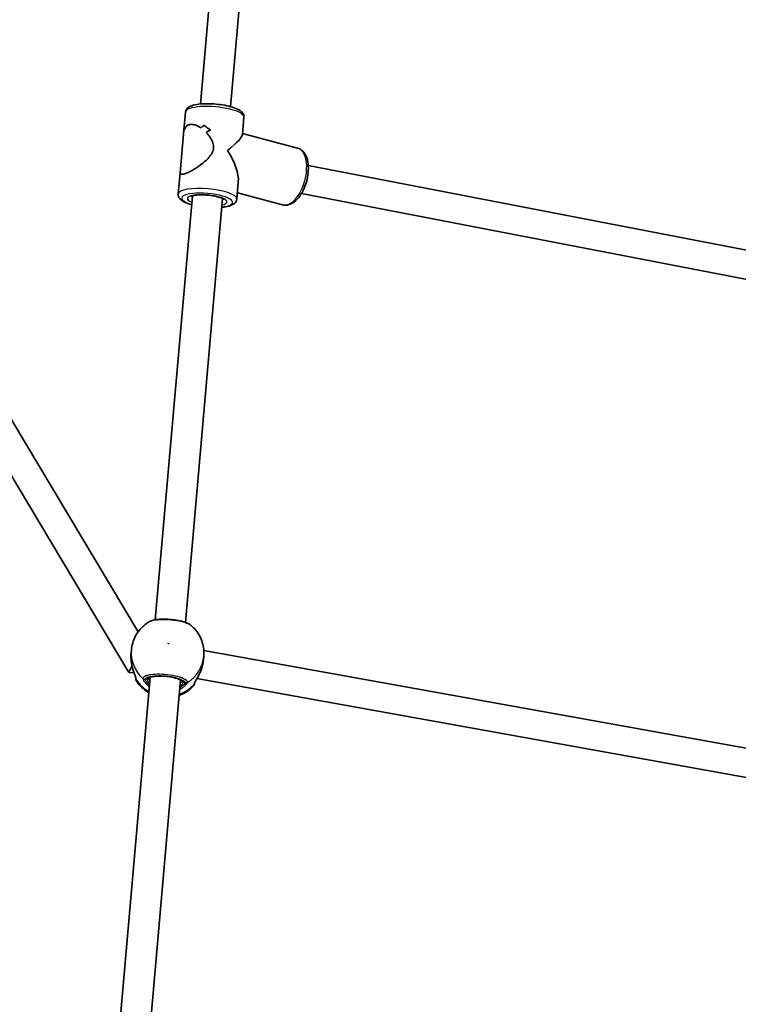
# Model space of a CAD drawing. Units: millimetres. Extents: x -5440 to 5650, y -5096 to 5393.
# Drawn here: x -301 to 78, y -1085 to -566 of the extents above; entities that cross this region are included whole.
import ezdxf

# ---------------------------------------------------------------- set-up
doc = ezdxf.new("R2010")
doc.units = ezdxf.units.MM
doc.layers.add('Widoczne (ISO)', color=7, linetype='Continuous', lineweight=35)
doc.layers.add('Widoczne wąskie (ISO)', color=7, linetype='Continuous', lineweight=25)

msp = doc.modelspace()

# ---------------------------------------------------------------- linework, layer by layer
at = {"layer": 'Widoczne (ISO)'}
for p, q in [((-205.77, -610.23), (-189.61, -425.49)), ((-189.83, -611.63), (-173.67, -426.89)), ((-214.68, -625.96), (-213.67, -614.49)), ((-183.59, -626.3), (-182.79, -617.19)), ((-214.68, -625.96), (-216.48, -646.55)), ((-183.54, -625.79), (-154.56, -633.42)), ((-238.56, -888.53), (-384.86, -643.71)), ((85.82, -688.02), (-148.91, -642.65)), ((-217.45, -657.7), (-216.48, -646.55)), ((-243.41, -909.97), (-397.88, -651.49)), ((-186.57, -660.4), (-185.77, -651.3)), ((-229.57, -882.23), (-210.01, -658.66)), ((-186.28, -657.12), (-162.46, -663.4)), ((87.93, -703.89), (-152.53, -657.41)), ((-213.63, -883.62), (-194.07, -660.06)), ((-242.15, -898.12), (-242.31, -899.92)), ((-204, -901.45), (-204.15, -903.26)), ((85.81, -950.6), (-203.97, -898.47)), ((-252.5, -1144.38), (-232.22, -912.57)), ((-240.69, -910.22), (-243.39, -909.98)), ((87.92, -966.4), (-207.6, -913.24)), ((-236.56, -1145.77), (-216.28, -913.96))]:
    msp.add_line(p, q, dxfattribs=at)
for centre, start, end in [((-237.82, -913.4), 175, 213.0868), ((-210.92, -915.76), 316.9132, 355)]:
    msp.add_arc(centre, 2, start, end, dxfattribs=at)
for centre, major_axis, ratio, start_param, end_param in [((-199.91, -635.07), (12.97, 16.12), 0.603829, 1.162628, 1.274428), ((-199.91, -635.07), (-12.97, -16.12), 0.603829, 4.304217, 4.416021), ((-198.29, -616.55), (-14.04, 11.29), 0.402349, 1.508497, 1.734564), ((-198.29, -616.55), (14.04, -11.29), 0.402349, 4.650093, 4.876161), ((-200.33, -639.82), (12.97, 16.12), 0.603829, 0.93656, 1.071828), ((-200.33, -639.82), (-12.97, -16.12), 0.603829, 4.078149, 4.21342), ((-200.12, -637.45), (-16.44, -11.56), 0.152893, 2.016559, 3.013465), ((-200.12, -637.45), (12.49, -17.75), 0.402647, 0.445762, 1.442668), ((-200.33, -639.82), (12.97, 16.12), 0.603829, 2.393606, 2.407906), ((-200.33, -639.82), (-12.97, -16.12), 0.603829, 5.535195, 5.549498), ((-201.71, -655.63), (-14.04, 11.29), 0.402349, 0.277494, 0.277512), ((-236.86, -902.39), (0.26, -9.2), 0.596537, 4.801782, 4.839899), ((-238.89, -902.76), (4.51, 7.22), 0.054328, 2.172141, 3.169258), ((-209.95, -904.75), (-1.85, -9.01), 0.596537, 1.443286, 1.481404)]:
    msp.add_ellipse(centre, major_axis=major_axis, ratio=ratio, start_param=start_param, end_param=end_param, dxfattribs=at)
for points, knots in [([(-213.67, -614.49), (-213.63, -614.01), (-213.46, -613.54), (-212.94, -612.69), (-212.58, -612.35), (-211.46, -611.52), (-210.62, -611.19), (-208.45, -610.57), (-207.04, -610.34), (-204.06, -610.09), (-202.54, -610.05), (-199.45, -610.12), (-197.88, -610.23), (-194.8, -610.59), (-193.3, -610.83), (-190.46, -611.43), (-189.14, -611.79), (-186.74, -612.64), (-185.69, -613.13), (-184.32, -614.06), (-183.87, -614.44), (-183.27, -615.22), (-183.08, -615.55), (-182.82, -616.32), (-182.75, -616.76), (-182.79, -617.19)], [2.567702, 2.567702, 2.567702, 2.567702, 2.69888, 2.69888, 2.862527, 2.862527, 3.173786, 3.173786, 3.562947, 3.562947, 3.906123, 3.906123, 4.23925, 4.23925, 4.571186, 4.571186, 4.908538, 4.908538, 5.266868, 5.266868, 5.472544, 5.472544, 5.590919, 5.590919, 5.709295, 5.709295, 5.709295, 5.709295]), ([(-211.76, -621.12), (-212.27, -621.28), (-212.72, -621.54), (-213.5, -622.28), (-213.81, -622.76), (-214.39, -624.07), (-214.59, -624.98), (-214.67, -625.96)], [6.708994, 6.708994, 6.708994, 6.708994, 6.9805333, 6.9805333, 7.2520725, 7.2520725, 7.6267787, 7.6267787, 7.6267787, 7.6267787]), ([(-214.67, -625.96), (-214.59, -624.98), (-214.39, -624.07), (-213.81, -622.76), (-213.5, -622.28), (-212.72, -621.54), (-212.27, -621.28), (-211.76, -621.12)], [5.7912092, 5.7912092, 5.7912092, 5.7912092, 6.1659154, 6.1659154, 6.4374547, 6.4374547, 6.708994, 6.708994, 6.708994, 6.708994]), ([(-205.44, -622.87), (-206.31, -622.27), (-207.21, -621.78), (-208.77, -621.18), (-209.44, -621.01), (-210.68, -620.9), (-211.25, -620.96), (-211.76, -621.12)], [5.8167936, 5.8167936, 5.8167936, 5.8167936, 6.1659154, 6.1659154, 6.4374547, 6.4374547, 6.708994, 6.708994, 6.708994, 6.708994]), ([(-211.76, -621.12), (-211.25, -620.96), (-210.68, -620.9), (-209.44, -621.01), (-208.77, -621.18), (-207.21, -621.78), (-206.31, -622.27), (-205.44, -622.87)], [6.708994, 6.708994, 6.708994, 6.708994, 6.9805333, 6.9805333, 7.2520725, 7.2520725, 7.6011944, 7.6011944, 7.6011944, 7.6011944]), ([(-214.03, -647.05), (-213.52, -646.89), (-212.93, -646.65), (-211.63, -646.05), (-210.92, -645.69), (-208.69, -644.43), (-207.08, -643.37), (-204.87, -641.72), (-204.1, -641.09), (-202.6, -639.77), (-201.89, -639.07), (-200.61, -637.6), (-200.05, -636.83), (-199.2, -635.21), (-198.91, -634.35), (-198.75, -632.51), (-198.88, -631.6), (-199.44, -629.84), (-199.86, -628.99), (-200.86, -627.36), (-201.45, -626.59), (-202.27, -625.66), (-202.47, -625.44), (-202.67, -625.24)], [2.236331, 2.236331, 2.236331, 2.236331, 2.507871, 2.507871, 2.77941, 2.77941, 3.322488, 3.322488, 3.610032, 3.610032, 3.897576, 3.897576, 4.185119, 4.185119, 4.472663, 4.472663, 4.760206, 4.760206, 5.04775, 5.04775, 5.335293, 5.335293, 5.424723, 5.424723, 5.424723, 5.424723]), ([(-202.67, -625.24), (-202.47, -625.44), (-202.27, -625.66), (-201.45, -626.59), (-200.86, -627.36), (-199.86, -628.99), (-199.44, -629.84), (-198.88, -631.6), (-198.75, -632.51), (-198.83, -633.43), (-198.91, -634.35), (-199.2, -635.21), (-200.05, -636.83), (-200.61, -637.6), (-201.89, -639.07), (-202.6, -639.77), (-204.1, -641.09), (-204.87, -641.72), (-207.08, -643.37), (-208.69, -644.43), (-210.92, -645.69), (-211.63, -646.05), (-212.93, -646.65), (-213.52, -646.89), (-214.03, -647.05)], [7.993265, 7.993265, 7.993265, 7.993265, 8.082695, 8.082695, 8.370238, 8.370238, 8.657782, 8.657782, 8.945325, 8.945325, 8.945325, 9.232869, 9.232869, 9.520412, 9.520412, 9.807956, 9.807956, 10.095499, 10.095499, 10.638578, 10.638578, 10.910117, 10.910117, 11.181657, 11.181657, 11.181657, 11.181657]), ([(-162.46, -663.4), (-161.6, -663.63), (-160.7, -663.64), (-158.85, -663.3), (-157.91, -662.89), (-155.97, -661.65), (-155, -660.74), (-153.17, -658.52), (-152.34, -657.2), (-150.91, -654.33), (-150.32, -652.79), (-149.43, -649.63), (-149.12, -648.01), (-148.82, -644.83), (-148.82, -643.26), (-149.17, -640.31), (-149.51, -638.92), (-150.57, -636.5), (-151.29, -635.45), (-152.91, -634.08), (-153.7, -633.65), (-154.56, -633.42)], [1.253162, 1.253162, 1.253162, 1.253162, 1.496797, 1.496797, 1.771241, 1.771241, 2.102899, 2.102899, 2.449307, 2.449307, 2.789711, 2.789711, 3.127183, 3.127183, 3.466576, 3.466576, 3.811866, 3.811866, 4.150865, 4.150865, 4.394755, 4.394755, 4.394755, 4.394755]), ([(-216.46, -646.31), (-216.47, -646.68), (-216.38, -646.97), (-215.96, -647.26), (-215.69, -647.32), (-214.98, -647.29), (-214.54, -647.2), (-214.03, -647.05)], [10.2894052, 10.2894052, 10.2894052, 10.2894052, 10.638578, 10.638578, 10.9101173, 10.9101173, 11.1816566, 11.1816566, 11.1816566, 11.1816566]), ([(-214.03, -647.05), (-214.54, -647.2), (-214.98, -647.29), (-215.69, -647.32), (-215.96, -647.26), (-216.38, -646.97), (-216.47, -646.68), (-216.46, -646.32)], [2.2363313, 2.2363313, 2.2363313, 2.2363313, 2.5078706, 2.5078706, 2.7794099, 2.7794099, 3.1285317, 3.1285317, 3.1285317, 3.1285317]), ([(-217.45, -657.7), (-217.5, -658.19), (-217.41, -658.67), (-217.05, -659.6), (-216.75, -660), (-215.79, -661.01), (-215.02, -661.48), (-213.07, -662.44), (-211.82, -662.88), (-210.41, -663.27)], [3.715483, 3.715483, 3.715483, 3.715483, 3.8466608, 3.8466608, 4.0103082, 4.0103082, 4.321567, 4.321567, 4.6846745, 4.6846745, 4.6846745, 4.6846745]), ([(-210.77, -658.99), (-210.77, -658.99), (-210.76, -658.97), (-210.66, -658.91), (-210.51, -658.84), (-210.01, -658.66), (-209.63, -658.55), (-208.62, -658.35), (-207.96, -658.26), (-206.42, -658.14), (-205.53, -658.11), (-203.64, -658.14), (-202.63, -658.19), (-200.62, -658.39), (-199.62, -658.52), (-197.76, -658.86), (-196.9, -659.06), (-195.43, -659.49), (-194.82, -659.71), (-193.93, -660.11), (-193.63, -660.3), (-193.41, -660.47), (-193.37, -660.51), (-193.37, -660.51)], [2.837778, 2.837778, 2.837778, 2.837778, 2.913758, 2.913758, 3.086631, 3.086631, 3.309378, 3.309378, 3.576044, 3.576044, 3.867713, 3.867713, 4.17003, 4.17003, 4.474845, 4.474845, 4.775667, 4.775667, 5.062375, 5.062375, 5.313639, 5.313639, 5.43922, 5.43922, 5.43922, 5.43922]), ([(-194.47, -664.66), (-193.8, -664.6), (-193.15, -664.52), (-191.25, -664.2), (-190.13, -663.91), (-188.62, -663.22), (-188.11, -662.93), (-187.39, -662.26), (-187.14, -661.97), (-186.75, -661.26), (-186.61, -660.84), (-186.57, -660.4)], [5.8878841, 5.8878841, 5.8878841, 5.8878841, 6.0563186, 6.0563186, 6.4146491, 6.4146491, 6.6203245, 6.6203245, 6.7387001, 6.7387001, 6.8570757, 6.8570757, 6.8570757, 6.8570757]), ([(-210.69, -885.18), (-211.38, -884.6), (-212.17, -884.19), (-214.11, -883.42), (-215.26, -883.08), (-217.66, -882.54), (-218.89, -882.33), (-221.38, -882.03), (-222.64, -881.94), (-225.1, -881.86), (-226.29, -881.88), (-228.54, -882.05), (-229.58, -882.2), (-231.33, -882.62), (-232.06, -882.86), (-232.73, -883.25)], [0.307432, 0.307432, 0.307432, 0.307432, 0.688628, 0.688628, 1.091724, 1.091724, 1.455767, 1.455767, 1.812495, 1.812495, 2.170066, 2.170066, 2.538266, 2.538266, 2.867336, 2.867336, 2.867336, 2.867336]), ([(-232.73, -883.25), (-233.75, -883.85), (-234.72, -884.54), (-236.54, -886.12), (-237.37, -886.99), (-238.88, -888.9), (-239.54, -889.94), (-240.67, -892.12), (-241.12, -893.28), (-241.81, -895.65), (-242.04, -896.88), (-242.15, -898.12)], [5.3453706, 5.3453706, 5.3453706, 5.3453706, 5.5329335, 5.5329335, 5.7204965, 5.7204965, 5.9080594, 5.9080594, 6.0956224, 6.0956224, 6.2831853, 6.2831853, 6.2831853, 6.2831853]), ([(-204, -901.45), (-203.89, -900.22), (-203.9, -898.97), (-204.17, -896.51), (-204.42, -895.29), (-205.15, -892.95), (-205.62, -891.81), (-206.77, -889.67), (-207.44, -888.66), (-208.95, -886.8), (-209.79, -885.94), (-210.69, -885.18)], [3.1415927, 3.1415927, 3.1415927, 3.1415927, 3.3291556, 3.3291556, 3.5167185, 3.5167185, 3.7042815, 3.7042815, 3.8918444, 3.8918444, 4.0794074, 4.0794074, 4.0794074, 4.0794074]), ([(-242.3, -903.37), (-242.32, -903.14), (-242.34, -902.91), (-242.36, -902.44), (-242.37, -902.21), (-242.38, -901.75), (-242.38, -901.52), (-242.37, -901.06), (-242.37, -900.83), (-242.34, -900.37), (-242.33, -900.14), (-242.31, -899.92)], [5.754988, 5.754988, 5.754988, 5.754988, 5.8212443, 5.8212443, 5.8875007, 5.8875007, 5.953757, 5.953757, 6.0200134, 6.0200134, 6.0862698, 6.0862698, 6.0862698, 6.0862698]), ([(-204.15, -903.26), (-204.17, -903.48), (-204.2, -903.71), (-204.25, -904.16), (-204.29, -904.39), (-204.36, -904.84), (-204.4, -905.07), (-204.49, -905.53), (-204.54, -905.75), (-204.64, -906.2), (-204.7, -906.43), (-204.76, -906.65)], [6.0862698, 6.0862698, 6.0862698, 6.0862698, 6.1525228, 6.1525228, 6.2187757, 6.2187757, 6.2850287, 6.2850287, 6.3512817, 6.3512817, 6.4175347, 6.4175347, 6.4175347, 6.4175347]), ([(-239.78, -913.02), (-239.78, -913.02), (-239.78, -913.01), (-239.79, -912.98), (-239.8, -912.9), (-239.86, -912.64), (-239.93, -912.42), (-240.13, -911.8), (-240.28, -911.37), (-240.67, -910.28), (-240.92, -909.59), (-241.41, -908.05), (-241.65, -907.2), (-242.03, -905.47), (-242.18, -904.59), (-242.27, -903.71)], [0.053224, 0.053224, 0.053224, 0.053224, 0.077594, 0.077594, 0.18571, 0.18571, 0.337631, 0.337631, 0.536028, 0.536028, 0.778399, 0.778399, 1.033216, 1.033216, 1.274085, 1.274085, 1.274085, 1.274085]), ([(-204.85, -906.99), (-205.11, -907.89), (-205.42, -908.77), (-206.13, -910.44), (-206.52, -911.24), (-207.28, -912.69), (-207.66, -913.35), (-208.28, -914.43), (-208.53, -914.87), (-208.81, -915.45), (-208.89, -915.63), (-208.91, -915.71), (-208.91, -915.72), (-208.91, -915.72)], [2.179229, 2.179229, 2.179229, 2.179229, 2.434047, 2.434047, 2.688864, 2.688864, 2.943681, 2.943681, 3.180591, 3.180591, 3.361281, 3.361281, 3.40009, 3.40009, 3.40009, 3.40009]), ([(-239.79, -912.99), (-239.8, -913.11), (-239.81, -913.19), (-239.81, -913.22), (-239.81, -913.23), (-239.81, -913.23)], [0.033333, 0.033333, 0.033333, 0.033333, 0.2072029, 0.2072029, 0.2594765, 0.2594765, 0.2594765, 0.2594765]), ([(-215.79, -914.38), (-215.79, -914.38), (-215.82, -914.33), (-216.02, -914.14), (-216.22, -913.99), (-216.85, -913.63), (-217.31, -913.43), (-218.46, -913.02), (-219.17, -912.82), (-220.77, -912.46), (-221.66, -912.3), (-223.52, -912.05), (-224.48, -911.96), (-226.38, -911.87), (-227.3, -911.86), (-229.01, -911.93), (-229.8, -912.01), (-231.11, -912.22), (-231.65, -912.35), (-232.4, -912.63), (-232.63, -912.77), (-232.76, -912.88), (-232.78, -912.9), (-232.78, -912.9)], [3.293981, 3.293981, 3.293981, 3.293981, 3.455752, 3.455752, 3.676102, 3.676102, 3.940697, 3.940697, 4.234702, 4.234702, 4.541383, 4.541383, 4.852487, 4.852487, 5.163772, 5.163772, 5.471073, 5.471073, 5.765953, 5.765953, 6.027645, 6.027645, 6.130796, 6.130796, 6.130796, 6.130796]), ([(-239.49, -914.49), (-238.38, -916.21), (-237, -917.72), (-234.65, -919.61), (-233.81, -920.18), (-232.93, -920.68)], [0.6469879, 0.6469879, 0.6469879, 0.6469879, 0.9639909, 0.9639909, 1.1258287, 1.1258287, 1.1258287, 1.1258287]), ([(-216.99, -922.07), (-215.45, -921.52), (-213.96, -920.76), (-211.46, -919.04), (-210.41, -918.14), (-209.46, -917.12)], [2.0157639, 2.0157639, 2.0157639, 2.0157639, 2.2791246, 2.2791246, 2.4946047, 2.4946047, 2.4946047, 2.4946047]), ([(-208.93, -915.93), (-208.93, -915.93), (-208.93, -915.93), (-208.92, -915.91), (-208.92, -915.83), (-208.91, -915.69)], [3.0093728, 3.0093728, 3.0093728, 3.0093728, 3.0398361, 3.0398361, 3.2356589, 3.2356589, 3.2356589, 3.2356589])]:
    msp.add_open_spline(points, degree=3, knots=knots, dxfattribs=at)
at = {"layer": 'Widoczne wąskie (ISO)'}
for p, q in [((-233.82, -913.66), (-234.87, -913.56)), ((-213.85, -915.4), (-214.9, -915.31))]:
    msp.add_line(p, q, dxfattribs=at)
for centre, major_axis, ratio, start_param, end_param in [((-198.23, -615.84), (15.44, -1.35), 0.266139, 0, 3.141593), ((-158.51, -648.41), (-3.95, -14.99), 0.523323, 0, 3.141593), ((-202.01, -659.05), (-15.44, 1.35), 0.266139, 3.141593, 6.283185), ((-202.18, -660.97), (13.45, -1.18), 0.266139, 5.346663, 10.361301), ((-202.18, -660.97), (-10.46, 0.92), 0.266139, 2.437045, 6.987733), ((-202.01, -659.05), (-8.47, 0.74), 0.266139, 0.201607, 0.344701), ((-202.01, -659.05), (8.47, -0.74), 0.266139, 5.938484, 6.081578), ((-223.07, -899.79), (-19.08, 1.67), 0.963935, 0, 0.907928), ((-241.31, -903.28), (-0.997, -0.082), 0.076405, 0, 0.047525), ((-223.07, -899.79), (19.08, -1.67), 0.963935, 5.375257, 6.283185), ((-205.72, -906.4), (0.967, -0.253), 0.076405, 6.23566, 6.283185), ((-237.79, -913.08), (-1.99, 0.17), 0.969541, 0.043569, 0.664587), ((-237.79, -913.02), (-2, 0.06), 0.957784, 0.019468, 0.607472), ((-234.72, -911.85), (-1.99, -0.24), 0.946765, 0.709741, 1.374329), ((-234.7, -911.64), (-1.89, 0.65), 0.961784, 1.143463, 1.808058), ((-224.36, -914.48), (9.46, -0.83), 0.266139, 0, 3.141593), ((-233.74, -912.7), (0.996, -0.087), 0.963935, 4.712389, 6.189317), ((-223.45, -904.05), (-19.08, 1.67), 0.963935, 0.664401, 1.139824), ((-223.45, -904.05), (-19.08, 1.67), 0.963935, 2.001769, 2.477192), ((-214.81, -914.35), (-0.996, 0.087), 0.963935, 0.093868, 1.570796), ((-213.7, -913.69), (1.91, -0.58), 0.946765, 4.908856, 5.573444), ((-213.68, -913.48), (1.97, 0.32), 0.961784, 4.475127, 5.139723), ((-210.89, -915.44), (1.99, -0.17), 0.969541, 5.618598, 6.239743), ((-210.88, -915.38), (1.98, -0.29), 0.957784, 5.675713, 6.263402)]:
    msp.add_ellipse(centre, major_axis=major_axis, ratio=ratio, start_param=start_param, end_param=end_param, dxfattribs=at)
msp.add_ellipse((-222.63, -894.75), major_axis=(0.149, -0.013), ratio=0.963935, dxfattribs=at)
for points, knots in [([(-232.73, -883.25), (-232.72, -883.25), (-232.71, -883.24), (-231.99, -882.83), (-230.86, -882.51), (-227.98, -882.09), (-226.22, -882), (-222.39, -882.08), (-220.31, -882.27), (-216.35, -882.92), (-214.48, -883.38), (-212.01, -884.32), (-211.21, -884.75), (-210.7, -885.18)], [-2.867336, -2.867336, -2.867336, -2.867336, -2.86021, -2.86021, -2.356937, -2.356937, -1.842753, -1.842753, -1.299703, -1.299703, -0.725375, -0.725375, -0.307432, -0.307432, -0.307432, -0.307432]), ([(-239.46, -914.07), (-239.45, -913.91), (-239.48, -913.7), (-239.64, -913.04), (-239.82, -912.52), (-240.34, -911.1), (-240.71, -910.15), (-241.36, -908.18), (-241.64, -907.19), (-242.07, -905.25), (-242.22, -904.31), (-242.3, -903.37)], [0, 0, 0, 0, 0.164774, 0.164774, 0.428413, 0.428413, 0.76194, 0.76194, 1.048751, 1.048751, 1.304861, 1.304861, 1.304861, 1.304861]), ([(-204.15, -903.26), (-204.2, -903.81), (-204.28, -904.37), (-204.48, -905.51), (-204.61, -906.09), (-204.76, -906.65)], [6.0862698, 6.0862698, 6.0862698, 6.0862698, 6.2497027, 6.2497027, 6.4175347, 6.4175347, 6.4175347, 6.4175347]), ([(-204.76, -906.65), (-204.76, -906.66), (-204.76, -906.66), (-205.14, -908.06), (-205.67, -909.42), (-206.77, -911.73), (-207.32, -912.71), (-208.35, -914.48), (-208.81, -915.25), (-209.28, -916.19), (-209.39, -916.48), (-209.42, -916.7)], [2.148453, 2.148453, 2.148453, 2.148453, 2.14978, 2.14978, 2.539917, 2.539917, 2.871251, 2.871251, 3.229444, 3.229444, 3.453315, 3.453315, 3.453315, 3.453315]), ([(-236.06, -913.03), (-236.07, -913.06), (-236.08, -913.1), (-236.09, -913.17), (-236.09, -913.21), (-236.08, -913.25)], [-0.07008301, -0.07008301, -0.07008301, -0.07008301, -0.03504151, -0.03504151, 0, 0, 0, 0]), ([(-236.08, -913.25), (-236.06, -913.43), (-235.99, -913.65), (-235.68, -914.31), (-235.38, -914.8), (-234.43, -915.98), (-233.72, -916.7), (-232.79, -917.42), (-232.72, -917.47), (-232.66, -917.52)], [0, 0, 0, 0, 0.1656807, 0.1656807, 0.4307699, 0.4307699, 0.7633722, 0.7633722, 0.7893694, 0.7893694, 0.7893694, 0.7893694]), ([(-212.58, -915.08), (-212.6, -914.94), (-212.66, -914.8), (-213.13, -914.05), (-214.13, -913.42), (-216.9, -912.37), (-218.56, -911.94), (-222.14, -911.31), (-224.04, -911.1), (-227.57, -910.94), (-229.21, -910.97), (-231.99, -911.21), (-233.16, -911.42), (-234.75, -911.91), (-235.28, -912.17), (-235.85, -912.64), (-235.99, -912.83), (-236.06, -913.03)], [-3.174755, -3.174755, -3.174755, -3.174755, -3.038238, -3.038238, -2.446576, -2.446576, -1.925821, -1.925821, -1.422771, -1.422771, -0.96552, -0.96552, -0.5364, -0.5364, -0.206308, -0.206308, 0, 0, 0, 0]), ([(-234.89, -913.74), (-234.89, -913.71), (-234.89, -913.67), (-234.89, -913.62), (-234.88, -913.59), (-234.87, -913.56)], [0, 0, 0, 0, 0.03504151, 0.03504151, 0.07008301, 0.07008301, 0.07008301, 0.07008301]), ([(-232.58, -916.62), (-233.09, -916.22), (-233.52, -915.81), (-234.25, -915), (-234.53, -914.61), (-234.8, -914.07), (-234.86, -913.89), (-234.89, -913.74)], [-0.672818, -0.672818, -0.672818, -0.672818, -0.4307699, -0.4307699, -0.1656807, -0.1656807, 0, 0, 0, 0]), ([(-234.87, -913.56), (-234.81, -913.39), (-234.68, -913.22), (-234.18, -912.8), (-233.7, -912.57), (-232.27, -912.13), (-231.23, -911.94), (-228.73, -911.72), (-227.27, -911.7), (-224.11, -911.85), (-222.4, -912.03), (-219.2, -912.6), (-217.72, -912.98), (-215.23, -913.92), (-214.33, -914.48), (-213.91, -915.16), (-213.87, -915.28), (-213.85, -915.4)], [0, 0, 0, 0, 0.206308, 0.206308, 0.5364, 0.5364, 0.96552, 0.96552, 1.422771, 1.422771, 1.925821, 1.925821, 2.446576, 2.446576, 3.038238, 3.038238, 3.174755, 3.174755, 3.174755, 3.174755]), ([(-233.82, -913.66), (-233.83, -913.78), (-233.81, -913.92), (-233.65, -914.37), (-233.47, -914.72), (-233.02, -915.38), (-232.79, -915.69), (-232.52, -916.01)], [6.2734229, 6.2734229, 6.2734229, 6.2734229, 6.4200186, 6.4200186, 6.6545718, 6.6545718, 6.8286863, 6.8286863, 6.8286863, 6.8286863]), ([(-232.35, -913.99), (-232.5, -913.7), (-232.62, -913.44), (-232.72, -913.08), (-232.74, -912.96), (-232.75, -912.86)], [-6.6043761, -6.6043761, -6.6043761, -6.6043761, -6.4200186, -6.4200186, -6.3053162, -6.3053162, -6.3053162, -6.3053162]), ([(-239.49, -914.49), (-239.49, -914.49), (-239.49, -914.49), (-239.49, -914.44), (-239.48, -914.33), (-239.46, -914.14)], [-0.2594765, -0.2594765, -0.2594765, -0.2594765, -0.2072029, -0.2072029, 0, 0, 0, 0]), ([(-239.46, -914.14), (-239.46, -914.13), (-239.46, -914.12), (-239.46, -914.09), (-239.46, -914.08), (-239.46, -914.07)], [-0.02300051, -0.02300051, -0.02300051, -0.02300051, -0.01150026, -0.01150026, 0, 0, 0, 0]), ([(-216.72, -918.91), (-216.11, -918.61), (-215.54, -918.27), (-214.19, -917.32), (-213.53, -916.69), (-212.85, -915.83), (-212.68, -915.54), (-212.6, -915.31)], [2.6168682, 2.6168682, 2.6168682, 2.6168682, 2.8232659, 2.8232659, 3.1820177, 3.1820177, 3.4062376, 3.4062376, 3.4062376, 3.4062376]), ([(-213.86, -915.58), (-213.93, -915.77), (-214.08, -916.01), (-214.68, -916.7), (-215.27, -917.2), (-216.22, -917.79), (-216.43, -917.9), (-216.64, -918.02)], [-3.4062376, -3.4062376, -3.4062376, -3.4062376, -3.1820177, -3.1820177, -2.8232659, -2.8232659, -2.7334197, -2.7334197, -2.7334197, -2.7334197]), ([(-216.58, -917.4), (-216.51, -917.34), (-216.45, -917.28), (-215.64, -916.58), (-215.13, -915.98), (-214.92, -915.47), (-214.9, -915.38), (-214.9, -915.31)], [5.7181595, 5.7181595, 5.7181595, 5.7181595, 5.7561789, 5.7561789, 6.1839076, 6.1839076, 6.2734229, 6.2734229, 6.2734229, 6.2734229]), ([(-215.82, -914.34), (-215.83, -914.39), (-215.85, -914.45), (-215.96, -914.74), (-216.14, -915.04), (-216.41, -915.39)], [-6.2415297, -6.2415297, -6.2415297, -6.2415297, -6.1839076, -6.1839076, -5.9424697, -5.9424697, -5.9424697, -5.9424697]), ([(-213.85, -915.4), (-213.84, -915.43), (-213.84, -915.46), (-213.84, -915.52), (-213.85, -915.55), (-213.86, -915.58)], [0, 0, 0, 0, 0.03504151, 0.03504151, 0.07008301, 0.07008301, 0.07008301, 0.07008301]), ([(-212.6, -915.31), (-212.59, -915.27), (-212.58, -915.23), (-212.58, -915.15), (-212.58, -915.12), (-212.58, -915.08)], [-0.07008301, -0.07008301, -0.07008301, -0.07008301, -0.03504151, -0.03504151, 0, 0, 0, 0]), ([(-209.43, -916.77), (-209.45, -916.97), (-209.46, -917.09), (-209.46, -917.12), (-209.46, -917.12), (-209.46, -917.12)], [-3.2688585, -3.2688585, -3.2688585, -3.2688585, -3.0398361, -3.0398361, -3.0093728, -3.0093728, -3.0093728, -3.0093728]), ([(-209.42, -916.7), (-209.42, -916.71), (-209.42, -916.72), (-209.43, -916.75), (-209.43, -916.76), (-209.43, -916.77)], [-0.02300051, -0.02300051, -0.02300051, -0.02300051, -0.01150026, -0.01150026, 0, 0, 0, 0])]:
    msp.add_open_spline(points, degree=3, knots=knots, dxfattribs=at)
for points in [[(-242.3, -903.37), (-242.4, -902.22), (-242.41, -901.04), (-242.31, -899.92)], [(-242.27, -903.71), (-242.28, -903.6), (-242.29, -903.48), (-242.3, -903.37)], [(-204.76, -906.65), (-204.79, -906.77), (-204.82, -906.88), (-204.85, -906.99)]]:
    msp.add_open_spline(points, degree=3, dxfattribs=at)

doc.saveas('drawing.dxf')
